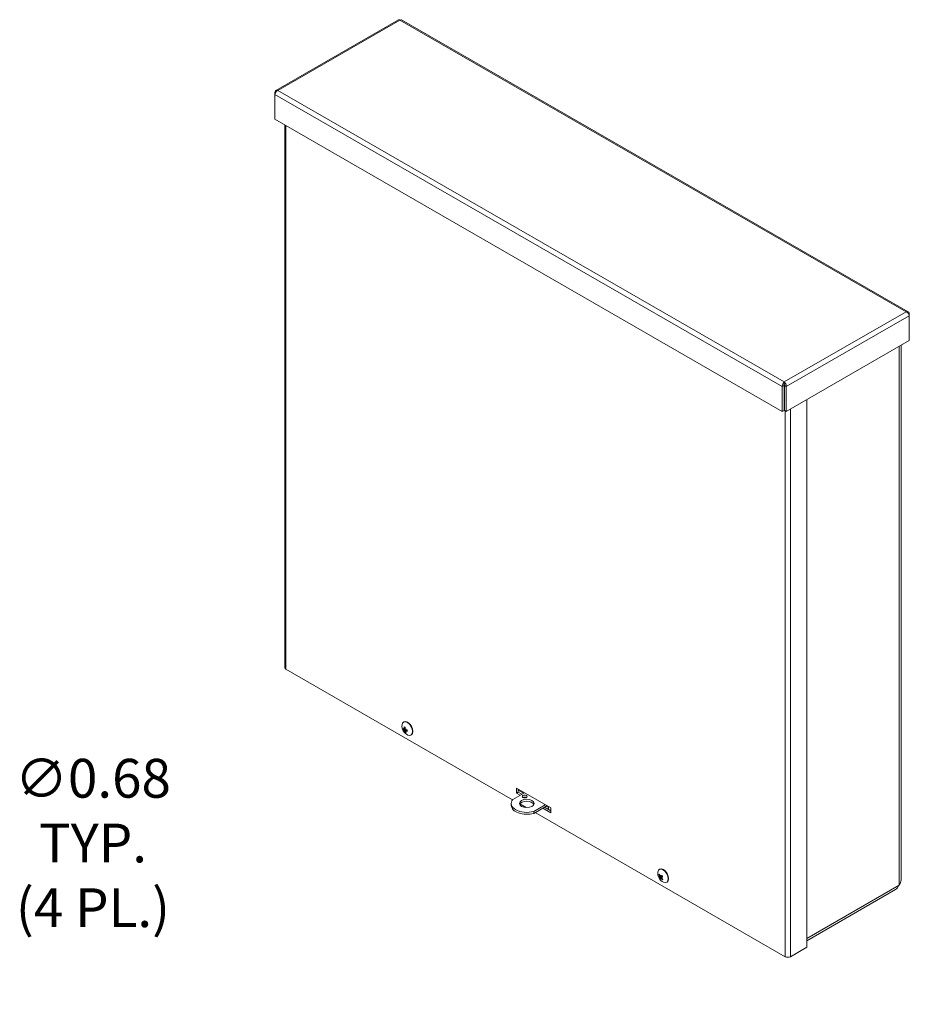
# Model space of a CAD drawing. Units: inches. Extents: x 6.6 to 106.5, y 2 to 65.2.
# Drawn here: x 91.6 to 106.5, y 46.4 to 62.9 of the extents above; entities that cross this region are included whole.
import ezdxf

# ---------------------------------------------------------------- set-up
doc = ezdxf.new("R2010")
doc.units = ezdxf.units.IN
doc.header["$LTSCALE"] = 6.5
doc.header["$MEASUREMENT"] = 0
for name, color, linetype, lineweight in [('Dimension (ANSI)', 7, 'Continuous', 5), ('Visible (ANSI)', 7, 'Continuous', 5), ('Visible Narrow (ANSI)', 7, 'Continuous', 5)]:
    doc.layers.add(name, color=color, linetype=linetype, lineweight=lineweight)
doc.styles.add('ROMANS', font='romans.shx')
doc.dimstyles.new('Default (ANSI)', dxfattribs={"dimscale": 6.5, "dimtxt": 0.1, "dimasz": 0.098425, "dimexe": 0.125, "dimexo": 0.0625, "dimgap": 0.031496, "dimtad": 0, "dimtih": 1, "dimtoh": 1, "dimrnd": 1e-08, "dimzin": 0, "dimdsep": 46, "dimtxsty": 'ROMANS', "dimcen": 0.09, "dimdle": 0.393701, "dimclrd": 256, "dimclre": 256, "dimclrt": 256, "dimadec": 0, "dimazin": 0, "dimtfac": 1, "dimtofl": 0, "dimtmove": 0, "dimatfit": 3, "dimfxl": 1, "dimtolj": 1, "dimtzin": 0, "dimlwd": -1, "dimlwe": -1, "dimarcsym": 0})

# ---------------------------------------------------------------- blocks, each defined once
blk = doc.blocks.new('*D22')
at = {"layer": 'Defpoints', "color": 0, "transparency": 16777216}
for p in [(85.805, 53.002), (86.359, 52.6)]:
    blk.add_point(p, dxfattribs=at)
at = {"layer": 'Dimension (ANSI)', "transparency": 16777216}
for p, q in [((89.984, 49.969), (86.322, 52.627)), ((90.908, 49.969), (89.984, 49.969))]:
    blk.add_line(p, q, dxfattribs=at)
blk.add_solid([(86.385, 52.713), (86.26, 52.54), (85.805, 53.002)], dxfattribs=at)
at = {"layer": 'Dimension (ANSI)', "transparency": 16777216, "insert": (92.8, 50.495), "char_height": 0.65, "attachment_point": 2, "style": 'ROMANS'}
blk.add_mtext('\\A1;∅0.68\\PTYP.\\P(4 PL.)', dxfattribs=at)

msp = doc.modelspace()

# ---------------------------------------------------------------- linework, layer by layer
at = {"layer": 'Visible (ANSI)'}
for p, q in [((97.9118, 62.8671), (95.8626, 61.687)), ((106.447, 57.9815), (97.9631, 62.8671)), ((95.8572, 61.6496), (95.8453, 61.6565)), ((95.8453, 61.6565), (95.8453, 61.6178)), ((95.8453, 61.2024), (95.8453, 61.6178)), ((104.3386, 56.3114), (95.8453, 61.2024)), ((96.0101, 61.1075), (96.0101, 52.0218)), ((106.4523, 57.9441), (106.4643, 57.951)), ((106.4643, 57.9123), (106.4643, 57.951)), ((106.4643, 57.9123), (106.4643, 57.4969)), ((106.4643, 57.4969), (104.4057, 56.3114)), ((106.327, 48.4654), (106.327, 57.4178)), ((104.3671, 56.7433), (104.3386, 56.7269)), ((104.3386, 56.7269), (104.3386, 56.3114)), ((104.3667, 56.7604), (104.3784, 56.7536)), ((104.3671, 56.7433), (104.3671, 56.3278)), ((104.3721, 56.7735), (104.3721, 56.8064)), ((104.3772, 56.7433), (104.3772, 56.3278)), ((104.3772, 56.7433), (104.4057, 56.7269)), ((104.4057, 56.3114), (104.4057, 56.7269)), ((104.7467, 56.5078), (104.7467, 47.3404)), ((104.3671, 56.3278), (104.3386, 56.3114)), ((104.3772, 56.3278), (104.4057, 56.3114)), ((99.8242, 49.8109), (96.0279, 51.9971)), ((97.9987, 51.1097), (98.0053, 51.1135)), ((98.0069, 50.9906), (98.0237, 51)), ((98.0094, 50.9623), (98.0153, 50.9689)), ((98.0117, 50.9965), (98.0243, 51.0036)), ((98.0154, 50.969), (98.0234, 50.9737)), ((98.0314, 50.9611), (98.0354, 50.9635)), ((98.0339, 50.9922), (98.0342, 50.9924)), ((98.0381, 50.9979), (98.0343, 50.9925)), ((98.0362, 50.9671), (98.0575, 50.9796)), ((98.1232, 50.8934), (98.1298, 50.8972)), ((99.8885, 50.0045), (100.4631, 49.6737)), ((99.8885, 49.9215), (99.8885, 50.0045)), ((99.917, 49.9881), (99.917, 49.9379)), ((99.917, 49.9713), (100.0071, 49.9194)), ((100.0218, 49.9278), (99.8292, 49.8169)), ((99.8885, 49.9215), (99.917, 49.9379)), ((99.9497, 49.8863), (99.8885, 49.9215)), ((99.9786, 49.903), (99.917, 49.9385)), ((99.917, 49.9379), (99.9782, 49.9027)), ((100.0284, 49.841), (100.0086, 49.8524)), ((99.8012, 49.7494), (99.8012, 49.7164)), ((100.0526, 49.6794), (99.9467, 49.7404)), ((100.1785, 49.6158), (100.3711, 49.7267)), ((100.1785, 49.5828), (100.3997, 49.7102)), ((100.4631, 49.5907), (100.3276, 49.6687)), ((100.3561, 49.6851), (100.4631, 49.6235)), ((100.4231, 49.647), (100.3566, 49.6853)), ((100.3851, 49.7018), (100.4231, 49.6799)), ((100.4231, 49.6967), (100.4231, 49.647)), ((100.4631, 49.6737), (100.4631, 49.5907)), ((100.1785, 49.6158), (100.1785, 49.5828)), ((104.3876, 47.183), (100.1994, 49.5948)), ((102.2791, 48.6447), (102.2857, 48.6485)), ((102.288, 48.5108), (102.3166, 48.5268)), ((102.2884, 48.5226), (102.3024, 48.5304)), ((102.2971, 48.499), (102.3162, 48.5103)), ((102.2987, 48.5329), (102.3017, 48.5345)), ((102.3062, 48.4955), (102.3165, 48.5016)), ((102.3074, 48.529), (102.3253, 48.5391)), ((102.3167, 48.5175), (102.3329, 48.527)), ((102.3194, 48.5074), (102.3208, 48.5083)), ((102.4037, 48.4284), (102.4102, 48.4322)), ((106.2353, 48.3059), (104.7467, 47.4487)), ((106.292, 48.3798), (106.2974, 48.3879)), ((104.7467, 47.3404), (104.4734, 47.183))]:
    msp.add_line(p, q, dxfattribs=at)
for centre in [(98.1374, 51.0455), (102.4178, 48.5806)]:
    msp.add_arc(centre, 0.1651, 173.29035, 246.58163, dxfattribs=at)
for centre, major_axis, ratio, start_param, end_param in [((96.0707, 52.0218), (-0.0606, 0), 0.5758617, 0, 0.7853982), ((98.061, 51.0015), (-0.0623, 0.1081), 0.5780931, 2.4809663, 6.9438116), ((98.0675, 51.0053), (-0.0623, 0.1081), 0.5780931, 3.1415927, 6.2831853), ((98.1374, 51.046), (-0.1651, 0.0023), 0.5752418, 0.4755682, 0.6399532), ((98.1376, 51.045), (-0.1563, -0.0533), 0.2761311, 0.3241968, 0.4885818), ((98.0867, 50.9943), (0.1034, -0.1022), 0.388819, 4.1974913, 4.319648), ((98.1381, 51.058), (-0.1452, 0.0079), 0.9872781, 0.3982504, 0.5204071), ((97.9993, 50.9935), (-0.0104, -0.007), 0.4982964, 2.2018466, 2.6005905), ((98.1518, 50.9788), (-0.1421, -0.0306), 0.4886826, 5.9655171, 6.0876738), ((98.0711, 51.0846), (-0.0738, -0.1253), 0.1802857, 0.3479422, 0.4700989), ((98.137, 51.0455), (-0.0051, -0.165), 0.7746354, 4.8373654, 5.0017504), ((98.0035, 50.969), (0.0118, 0.0003), 0.2774711, 6.1543058, 7.0410446), ((98.011, 50.9592), (-0.00474, -0.00988), 0.118703, 2.5196037, 3.4063425), ((98.137, 51.0458), (-0.0844, -0.1419), 0.5786519, 5.65773, 5.822115), ((98.1378, 51.0453), (0.0823, 0.1431), 0.5685624, 2.0357673, 2.2001523), ((98.1484, 50.9746), (0.1437, 0.0222), 0.3978075, 2.3820817, 2.5042384), ((98.0232, 50.9933), (-0.0116, 0.0001), 0.2342037, 1.9659408, 2.8526796), ((98.1378, 51.0455), (0.0031, 0.1651), 0.7645459, 2.15855, 2.322935), ((98.0677, 51.0804), (-0.0651, -0.13), 0.0894106, 0.8065259, 0.9286826), ((98.0306, 50.9835), (0.00432, 0.00972), 0.0625459, 0.4331538, 1.3198926), ((98.0301, 50.9531), (0.0099, 0.00763), 0.4891387, 0.559877, 0.9647238), ((98.1327, 51.0649), (-0.1414, -0.0339), 0.9669121, 0.5825176, 0.7046744), ((98.0814, 51.0013), (0.0902, -0.1141), 0.409185, 4.7141609, 4.8363176), ((98.1372, 51.0461), (-0.157, -0.0511), 0.2660416, 0.7998377, 0.9642227), ((98.1374, 51.0451), (0.1651, 0.0001), 0.5853313, 4.0801112, 4.2444962), ((100.0612, 49.7494), (-0.26, 0), 0.5758617, 5.8153476, 8.3218194), ((100.0612, 49.7164), (0.1219, 0), 0.5758617, 0.2369332, 2.9046594), ((100.0264, 49.8314), (-0.0406, 0), 0.5758617, 3.9228433, 5.5019346), ((100.0612, 49.7164), (-0.26, 0), 0.5758617, 0, 2.0386341), ((102.3414, 48.5366), (-0.0623, 0.1081), 0.5780931, 2.4809663, 6.9438116), ((102.348, 48.5404), (-0.0623, 0.1081), 0.5780931, 3.1415927, 6.2831853), ((102.4177, 48.5803), (0.1478, -0.0736), 0.7681019, 3.9261243, 4.0905093), ((102.3997, 48.5049), (0.1414, -0.0339), 0.1004025, 3.6967073, 3.8188641), ((102.3869, 48.6218), (-0.1163, -0.0872), 0.7526542, 0.0996793, 0.221836), ((102.4176, 48.5811), (-0.1477, -0.0737), 0.0687008, 0.3007856, 0.4651706), ((102.4181, 48.5807), (-0.0595, 0.154), 0.8075555, 1.3781182, 1.5425032), ((102.2788, 48.5243), (-0.00962, 0.00168), 0.0831656, 2.6778598, 3.0400021), ((102.28, 48.5135), (-0.00777, -0.0095), 0.3951834, 2.283377, 3.0016057), ((102.4182, 48.5802), (-0.1213, -0.112), 0.2839214, 5.7864401, 5.9508251), ((102.438, 48.5409), (0.1297, 0.0658), 0.8223609, 2.5340075, 2.6561642), ((102.2907, 48.5355), (-0.0121, -0.0026), 0.4255025, 2.1282499, 2.6073409), ((102.3432, 48.5807), (-0.0002, -0.1454), 0.3006022, 4.9413817, 5.0635385), ((102.2956, 48.4908), (0.012, 0.0032), 0.4500983, 0.3363463, 0.901623), ((102.4371, 48.5486), (-0.1245, -0.0751), 0.8786954, 6.0807901, 6.2029469), ((102.3043, 48.4871), (-0.00252, -0.00847), 0.2470098, 3.4016859, 3.489228), ((102.3424, 48.5884), (-0.015, -0.1446), 0.2442678, 5.4370571, 5.5592138), ((102.4175, 48.581), (-0.1229, -0.1102), 0.2940109, 5.318929, 5.483314), ((102.3283, 48.529), (-0.0157, 0.0273), 0.5780931, 1.4445246, 1.7339378), ((102.4175, 48.5805), (0.0589, -0.1542), 0.817645, 4.9945017, 5.1588867), ((102.3934, 48.5076), (0.1379, -0.0461), 0.1745611, 4.1765644, 4.2987212), ((102.3162, 48.4983), (0.00728, 0.00974), 0.362813, 0.4796433, 1.0646588), ((102.3807, 48.6244), (-0.1109, -0.094), 0.6784956, 0.5247103, 0.646867), ((102.4181, 48.5801), (0.1467, 0.0758), 0.0787903, 3.913037, 4.077422), ((102.418, 48.5809), (-0.1469, 0.0754), 0.7580124, 1.2654574, 1.4298424), ((104.4305, 47.2077), (-0.0606, 0), 0.5758617, 0.7853982, 2.3561945)]:
    msp.add_ellipse(centre, major_axis=major_axis, ratio=ratio, start_param=start_param, end_param=end_param, dxfattribs=at)
for centre, major_axis in [((100.0612, 49.7494), (0.1219, 0)), ((100.0264, 49.8643), (0.0406, 0))]:
    msp.add_ellipse(centre, major_axis=major_axis, ratio=0.5758617, dxfattribs=at)
for points, knots in [([(97.9119, 62.867), (97.9143, 62.8684), (97.9172, 62.8691), (97.9204, 62.8689), (97.9256, 62.8685), (97.9315, 62.866), (97.9375, 62.8615)], [0.78733187, 0.78733187, 0.78733187, 0.78733187, 1.08878784, 1.08878784, 1.08878784, 1.57079633, 1.57079633, 1.57079633, 1.57079633]), ([(95.8974, 61.6867), (95.8797, 61.6944), (95.8624, 61.6913), (95.853, 61.6783), (95.8489, 61.6725), (95.8462, 61.665), (95.8453, 61.6565)], [0, 0, 0, 0, 1.0887878, 1.0887878, 1.0887878, 1.5707963, 1.5707963, 1.5707963, 1.5707963]), ([(95.8453, 61.6178), (95.8474, 61.6346), (95.8588, 61.6562), (95.8747, 61.6712), (95.8818, 61.6779), (95.8896, 61.6833), (95.8974, 61.6867)], [0, 0, 0, 0, 1.0887878, 1.0887878, 1.0887878, 1.5707963, 1.5707963, 1.5707963, 1.5707963]), ([(106.4643, 57.951), (106.4621, 57.9702), (106.4508, 57.9837), (106.4349, 57.9854), (106.4278, 57.9861), (106.42, 57.9846), (106.4121, 57.9812)], [0, 0, 0, 0, 1.0887878, 1.0887878, 1.0887878, 1.5707963, 1.5707963, 1.5707963, 1.5707963]), ([(106.4121, 57.9812), (106.4298, 57.9735), (106.4472, 57.9553), (106.4566, 57.9365), (106.4607, 57.9281), (106.4633, 57.9197), (106.4643, 57.9123)], [0, 0, 0, 0, 1.0887878, 1.0887878, 1.0887878, 1.5707963, 1.5707963, 1.5707963, 1.5707963]), ([(104.3721, 56.8064), (104.3587, 56.7962), (104.3457, 56.7756), (104.3406, 56.7543), (104.3383, 56.7448), (104.3376, 56.7354), (104.3386, 56.7269)], [0, 0, 0, 0, 1.0887878, 1.0887878, 1.0887878, 1.5707963, 1.5707963, 1.5707963, 1.5707963]), ([(104.3721, 56.7735), (104.3681, 56.7679), (104.3645, 56.7562), (104.3664, 56.7461), (104.3665, 56.7452), (104.3668, 56.7442), (104.3671, 56.7433)], [0, 0, 0, 0, 1.431011, 1.431011, 1.431011, 1.5707963, 1.5707963, 1.5707963, 1.5707963]), ([(104.4057, 56.7269), (104.4078, 56.7461), (104.4008, 56.7702), (104.3891, 56.7877), (104.384, 56.7955), (104.3781, 56.8019), (104.3721, 56.8064)], [0, 0, 0, 0, 1.0887878, 1.0887878, 1.0887878, 1.5707963, 1.5707963, 1.5707963, 1.5707963]), ([(104.3721, 56.7735), (104.3762, 56.7679), (104.3798, 56.7562), (104.3779, 56.7461), (104.3777, 56.7452), (104.3775, 56.7442), (104.3772, 56.7433)], [0, 0, 0, 0, 1.431011, 1.431011, 1.431011, 1.5707963, 1.5707963, 1.5707963, 1.5707963]), ([(98.0001, 50.9817), (97.9996, 50.9815), (97.999, 50.9813), (97.9979, 50.981), (97.9972, 50.9808), (97.996, 50.9806), (97.9954, 50.9806), (97.9947, 50.9806), (97.9944, 50.9807), (97.9941, 50.9807)], [0.070838848, 0.070838848, 0.070838848, 0.070838848, 0.077134959, 0.077134959, 0.084850218, 0.084850218, 0.092569361, 0.092569361, 0.098781272, 0.098781272, 0.098781272, 0.098781272]), ([(98.0082, 50.9935), (98.0082, 50.9932), (98.0082, 50.9929), (98.008, 50.992), (98.0078, 50.9915), (98.0072, 50.9907), (98.0069, 50.9905), (98.006, 50.9903), (98.0055, 50.9904), (98.0048, 50.9908), (98.0045, 50.9909), (98.0042, 50.9912)], [0.024057355, 0.024057355, 0.024057355, 0.024057355, 0.028186553, 0.028186553, 0.037536047, 0.037536047, 0.04692113, 0.04692113, 0.056306213, 0.056306213, 0.061809866, 0.061809866, 0.061809866, 0.061809866]), ([(98.0065, 50.9777), (98.0069, 50.9776), (98.0074, 50.9774), (98.0085, 50.9767), (98.009, 50.9762), (98.01, 50.9751), (98.0105, 50.9744), (98.0114, 50.973), (98.0118, 50.9722), (98.012, 50.9715), (98.012, 50.9715), (98.012, 50.9715)], [0, 0, 0, 0, 0.009435578, 0.009435578, 0.018871155, 0.018871155, 0.028193048, 0.028193048, 0.037514941, 0.037514941, 0.037761865, 0.037761865, 0.037761865, 0.037761865]), ([(98.0134, 51.0241), (98.013, 51.0241), (98.0125, 51.0242), (98.0117, 51.0247), (98.0112, 51.0251), (98.0104, 51.026), (98.0101, 51.0266), (98.0097, 51.0277), (98.0096, 51.0283), (98.0096, 51.0289)], [0.070838848, 0.070838848, 0.070838848, 0.070838848, 0.077134959, 0.077134959, 0.084850218, 0.084850218, 0.092569361, 0.092569361, 0.098781272, 0.098781272, 0.098781272, 0.098781272]), ([(98.0131, 51.0022), (98.0132, 51.0014), (98.0133, 51.0006), (98.0132, 50.9991), (98.0131, 50.9984), (98.0126, 50.9974), (98.0123, 50.9969), (98.0114, 50.9963), (98.011, 50.9962), (98.0105, 50.9963), (98.0105, 50.9963), (98.0104, 50.9963)], [0, 0, 0, 0, 0.009435578, 0.009435578, 0.018871155, 0.018871155, 0.028193048, 0.028193048, 0.037514941, 0.037514941, 0.037761865, 0.037761865, 0.037761865, 0.037761865]), ([(98.0153, 51.0241), (98.0161, 51.024), (98.0169, 51.0239), (98.0186, 51.0236), (98.0195, 51.0234), (98.0213, 51.0228), (98.0222, 51.0225), (98.0241, 51.0217), (98.0251, 51.0213), (98.0265, 51.0205), (98.027, 51.0203), (98.0275, 51.02)], [6.0792772, 6.0792772, 6.0792772, 6.0792772, 6.17364185, 6.17364185, 6.26800651, 6.26800651, 6.36237116, 6.36237116, 6.45673582, 6.45673582, 6.50244297, 6.50244297, 6.50244297, 6.50244297]), ([(98.0155, 50.9669), (98.0158, 50.9667), (98.016, 50.9666), (98.0169, 50.9659), (98.0174, 50.9653), (98.0184, 50.9641), (98.0189, 50.9634), (98.0197, 50.9619), (98.02, 50.9611), (98.0203, 50.9601), (98.0204, 50.9597), (98.0205, 50.9594)], [0.024057355, 0.024057355, 0.024057355, 0.024057355, 0.028186553, 0.028186553, 0.037536047, 0.037536047, 0.04692113, 0.04692113, 0.056306213, 0.056306213, 0.061809866, 0.061809866, 0.061809866, 0.061809866]), ([(98.0234, 50.9737), (98.0258, 50.9752), (98.0283, 50.9766), (98.0322, 50.9789), (98.0339, 50.9799), (98.0356, 50.9809)], [-2.750264641, -2.750264641, -2.750264641, -2.750264641, -2.713461549, -2.713461549, -2.686141888, -2.686141888, -2.686141888, -2.686141888]), ([(98.0276, 50.9908), (98.0273, 50.9909), (98.0271, 50.9911), (98.0262, 50.9917), (98.0256, 50.9923), (98.0247, 50.9936), (98.0243, 50.9944), (98.0238, 50.996), (98.0236, 50.9968), (98.0235, 50.998), (98.0235, 50.9984), (98.0236, 50.9989)], [0.024059568, 0.024059568, 0.024059568, 0.024059568, 0.028214946, 0.028214946, 0.037536026, 0.037536026, 0.046892234, 0.046892234, 0.056248442, 0.056248442, 0.061807606, 0.061807606, 0.061807606, 0.061807606]), ([(98.0249, 50.9404), (98.0247, 50.9408), (98.0247, 50.9413), (98.0247, 50.9422), (98.0248, 50.9429), (98.0252, 50.9441), (98.0255, 50.9448), (98.0261, 50.9459), (98.0264, 50.9464), (98.0268, 50.9468)], [0.024647794, 0.024647794, 0.024647794, 0.024647794, 0.030859705, 0.030859705, 0.038578849, 0.038578849, 0.046294107, 0.046294107, 0.052590218, 0.052590218, 0.052590218, 0.052590218]), ([(98.031, 50.956), (98.0307, 50.9567), (98.0304, 50.9574), (98.0302, 50.9587), (98.0302, 50.9593), (98.0305, 50.9603), (98.0308, 50.9607), (98.0316, 50.9613), (98.0321, 50.9614), (98.0327, 50.9614), (98.0327, 50.9614), (98.0327, 50.9614)], [0, 0, 0, 0, 0.009435578, 0.009435578, 0.018871155, 0.018871155, 0.028193048, 0.028193048, 0.037514941, 0.037514941, 0.037761865, 0.037761865, 0.037761865, 0.037761865]), ([(98.0376, 50.9805), (98.037, 50.9805), (98.0363, 50.9806), (98.0349, 50.9811), (98.0343, 50.9816), (98.0331, 50.9826), (98.0326, 50.9832), (98.0317, 50.9846), (98.0313, 50.9854), (98.0311, 50.9862), (98.0311, 50.9862), (98.0311, 50.9862)], [0, 0, 0, 0, 0.009435578, 0.009435578, 0.018871155, 0.018871155, 0.028193048, 0.028193048, 0.037514941, 0.037514941, 0.037761865, 0.037761865, 0.037761865, 0.037761865]), ([(98.0349, 50.9642), (98.0349, 50.9645), (98.0349, 50.9647), (98.035, 50.9656), (98.0353, 50.9662), (98.0359, 50.9669), (98.0364, 50.9672), (98.0375, 50.9675), (98.0381, 50.9675), (98.0391, 50.9673), (98.0395, 50.9672), (98.0399, 50.967)], [0.024057355, 0.024057355, 0.024057355, 0.024057355, 0.028186553, 0.028186553, 0.037536047, 0.037536047, 0.04692113, 0.04692113, 0.056306213, 0.056306213, 0.061809866, 0.061809866, 0.061809866, 0.061809866]), ([(98.0491, 50.9815), (98.0493, 50.981), (98.0494, 50.9804), (98.0496, 50.9791), (98.0495, 50.9783), (98.0493, 50.9767), (98.0491, 50.976), (98.0489, 50.9754)], [-0.024928158, -0.024928158, -0.024928158, -0.024928158, -0.018923068, -0.018923068, -0.009461534, -0.009461534, -0.001752089, -0.001752089, -0.001752089, -0.001752089]), ([(98.0566, 50.9823), (98.057, 50.9811), (98.0574, 50.9798), (98.0582, 50.977), (98.0586, 50.9755), (98.0592, 50.9725), (98.0595, 50.9711), (98.0599, 50.9682), (98.06, 50.9669), (98.0601, 50.9642), (98.0601, 50.9629), (98.0601, 50.9616)], [1.31934156, 1.31934156, 1.31934156, 1.31934156, 1.41037357, 1.41037357, 1.51748996, 1.51748996, 1.62460635, 1.62460635, 1.73172274, 1.73172274, 1.83883912, 1.83883912, 1.83883912, 1.83883912]), ([(98.063, 50.9588), (98.0625, 50.9589), (98.062, 50.9591), (98.0612, 50.9596), (98.0607, 50.96), (98.0602, 50.9607), (98.0601, 50.9612), (98.0601, 50.9616), (98.0601, 50.9616), (98.0601, 50.9616)], [0.024647794, 0.024647794, 0.024647794, 0.024647794, 0.030859705, 0.030859705, 0.038578849, 0.038578849, 0.046294107, 0.046294107, 0.046824434, 0.046824434, 0.046824434, 0.046824434]), ([(102.2792, 48.5487), (102.2787, 48.5487), (102.2781, 48.5488), (102.2769, 48.549), (102.2762, 48.5493), (102.275, 48.5499), (102.2744, 48.5504), (102.2737, 48.5513), (102.2734, 48.5517), (102.2731, 48.5522)], [0.070838848, 0.070838848, 0.070838848, 0.070838848, 0.077134959, 0.077134959, 0.084850218, 0.084850218, 0.092569361, 0.092569361, 0.098781272, 0.098781272, 0.098781272, 0.098781272]), ([(102.2856, 48.5309), (102.286, 48.5303), (102.2864, 48.5296), (102.2871, 48.528), (102.2874, 48.5272), (102.2877, 48.5257), (102.2878, 48.5249), (102.2877, 48.5235), (102.2876, 48.5229), (102.2874, 48.5225), (102.2874, 48.5225), (102.2874, 48.5225)], [0, 0, 0, 0, 0.009435578, 0.009435578, 0.018871155, 0.018871155, 0.028193048, 0.028193048, 0.037514941, 0.037514941, 0.037761865, 0.037761865, 0.037761865, 0.037761865]), ([(102.2879, 48.5174), (102.2881, 48.5171), (102.2882, 48.5167), (102.2886, 48.5156), (102.2888, 48.5148), (102.289, 48.5135), (102.289, 48.5128), (102.2888, 48.5117), (102.2886, 48.5113), (102.2882, 48.5109), (102.288, 48.5107), (102.2878, 48.5107)], [0.024057355, 0.024057355, 0.024057355, 0.024057355, 0.028186553, 0.028186553, 0.037536047, 0.037536047, 0.04692113, 0.04692113, 0.056306213, 0.056306213, 0.061809866, 0.061809866, 0.061809866, 0.061809866]), ([(102.298, 48.5325), (102.2978, 48.5324), (102.2976, 48.5323), (102.2968, 48.5323), (102.2962, 48.5324), (102.2952, 48.5329), (102.2946, 48.5333), (102.2936, 48.5344), (102.2931, 48.535), (102.2925, 48.5361), (102.2923, 48.5366), (102.2921, 48.5371)], [0.024057355, 0.024057355, 0.024057355, 0.024057355, 0.028186553, 0.028186553, 0.037536047, 0.037536047, 0.04692113, 0.04692113, 0.056306213, 0.056306213, 0.061809866, 0.061809866, 0.061809866, 0.061809866]), ([(102.2964, 48.4982), (102.2965, 48.4986), (102.2968, 48.4989), (102.2975, 48.4993), (102.298, 48.4993), (102.299, 48.4991), (102.2995, 48.4989), (102.3007, 48.4981), (102.3013, 48.4976), (102.3019, 48.4971), (102.3019, 48.497), (102.3019, 48.497)], [0, 0, 0, 0, 0.009435578, 0.009435578, 0.018871155, 0.018871155, 0.028193048, 0.028193048, 0.037514941, 0.037514941, 0.037761865, 0.037761865, 0.037761865, 0.037761865]), ([(102.3086, 48.5302), (102.3082, 48.5296), (102.3078, 48.5292), (102.3068, 48.5287), (102.3062, 48.5286), (102.305, 48.5287), (102.3044, 48.5289), (102.3032, 48.5296), (102.3026, 48.5301), (102.3021, 48.5307), (102.3021, 48.5308), (102.3021, 48.5308)], [0, 0, 0, 0, 0.009435578, 0.009435578, 0.018871155, 0.018871155, 0.028193048, 0.028193048, 0.037514941, 0.037514941, 0.037761865, 0.037761865, 0.037761865, 0.037761865]), ([(102.306, 48.4953), (102.3062, 48.4954), (102.3064, 48.4954), (102.3071, 48.4955), (102.3077, 48.4954), (102.3088, 48.4949), (102.3095, 48.4946), (102.3108, 48.4936), (102.3114, 48.493), (102.3122, 48.4921), (102.3125, 48.4917), (102.3128, 48.4913)], [0.024057355, 0.024057355, 0.024057355, 0.024057355, 0.028186553, 0.028186553, 0.037536047, 0.037536047, 0.04692113, 0.04692113, 0.056306213, 0.056306213, 0.061809866, 0.061809866, 0.061809866, 0.061809866]), ([(102.3161, 48.5104), (102.3159, 48.5107), (102.3158, 48.511), (102.3153, 48.5121), (102.3151, 48.5129), (102.315, 48.5143), (102.3151, 48.515), (102.3155, 48.5163), (102.3158, 48.5168), (102.3165, 48.5174), (102.3168, 48.5175), (102.3171, 48.5177)], [0.024059568, 0.024059568, 0.024059568, 0.024059568, 0.028214946, 0.028214946, 0.037536026, 0.037536026, 0.046892234, 0.046892234, 0.056248442, 0.056248442, 0.061807606, 0.061807606, 0.061807606, 0.061807606]), ([(102.3193, 48.4974), (102.3187, 48.4979), (102.3181, 48.4986), (102.3172, 48.5), (102.3168, 48.5007), (102.3163, 48.5021), (102.3162, 48.5029), (102.3162, 48.5042), (102.3164, 48.5048), (102.3166, 48.5053), (102.3166, 48.5053), (102.3166, 48.5053)], [0, 0, 0, 0, 0.009435578, 0.009435578, 0.018871155, 0.018871155, 0.028193048, 0.028193048, 0.037514941, 0.037514941, 0.037761865, 0.037761865, 0.037761865, 0.037761865]), ([(102.3185, 48.5352), (102.3185, 48.5352), (102.3186, 48.5351), (102.3191, 48.5344), (102.3194, 48.5338), (102.3198, 48.5325), (102.3198, 48.5318), (102.3196, 48.5305), (102.3194, 48.5299), (102.3188, 48.5287), (102.3183, 48.5281), (102.3174, 48.5273), (102.317, 48.527), (102.3166, 48.5268)], [-0.044311368, -0.044311368, -0.044311368, -0.044311368, -0.043268922, -0.043268922, -0.035153637, -0.035153637, -0.027038353, -0.027038353, -0.018923068, -0.018923068, -0.009461534, -0.009461534, -0.00414871, -0.00414871, -0.00414871, -0.00414871]), ([(102.3199, 48.5454), (102.3198, 48.5455), (102.3198, 48.5456), (102.3198, 48.5461), (102.3199, 48.5464), (102.3202, 48.5471), (102.3205, 48.5475), (102.3208, 48.5479)], [0.079706015, 0.079706015, 0.079706015, 0.079706015, 0.084850218, 0.084850218, 0.092569361, 0.092569361, 0.098781272, 0.098781272, 0.098781272, 0.098781272]), ([(102.3199, 48.5454), (102.321, 48.5443), (102.3221, 48.5431), (102.3241, 48.5406), (102.3252, 48.5393), (102.3271, 48.5366), (102.3281, 48.5353), (102.3299, 48.5325), (102.3307, 48.531), (102.3323, 48.5281), (102.3331, 48.5266), (102.3338, 48.5251)], [6.01558729, 6.01558729, 6.01558729, 6.01558729, 6.12260367, 6.12260367, 6.22962004, 6.22962004, 6.33663642, 6.33663642, 6.44365279, 6.44365279, 6.55066917, 6.55066917, 6.55066917, 6.55066917]), ([(102.3292, 48.4704), (102.3289, 48.4708), (102.3285, 48.4713), (102.328, 48.4724), (102.3277, 48.4731), (102.3275, 48.4744), (102.3276, 48.4752), (102.3278, 48.4763), (102.328, 48.4768), (102.3282, 48.4773)], [0.024647794, 0.024647794, 0.024647794, 0.024647794, 0.030859705, 0.030859705, 0.038578849, 0.038578849, 0.046294107, 0.046294107, 0.052590218, 0.052590218, 0.052590218, 0.052590218]), ([(102.3359, 48.5258), (102.3355, 48.5256), (102.3351, 48.5255), (102.3345, 48.5252), (102.3341, 48.5251), (102.3339, 48.5251), (102.3338, 48.5251), (102.3338, 48.5251)], [0.024647794, 0.024647794, 0.024647794, 0.024647794, 0.030859705, 0.030859705, 0.038578849, 0.038578849, 0.043034855, 0.043034855, 0.043034855, 0.043034855]), ([(106.2352, 48.306), (106.2447, 48.3116), (106.2548, 48.3228), (106.2641, 48.3361), (106.2688, 48.3428), (106.2734, 48.3499), (106.278, 48.3566)], [-0.88798753, -0.88798753, -0.88798753, -0.88798753, -0.29869789, -0.29869789, -0.29869789, 0, 0, 0, 0])]:
    msp.add_open_spline(points, degree=3, knots=knots, dxfattribs=at)
for points in [[(97.9375, 62.8615), (97.9471, 62.8688), (97.9566, 62.8705), (97.963, 62.867)], [(106.278, 48.3566), (106.283, 48.3641), (106.2877, 48.3718), (106.292, 48.3798)], [(106.2974, 48.3879), (106.3161, 48.4108), (106.3268, 48.4381), (106.3269, 48.4654)]]:
    msp.add_open_spline(points, degree=3, dxfattribs=at)
for points, weights in [([(98.0001, 50.9817), (98.0151, 50.9877), (98.026, 50.992)], [1.00396945693, 1.01702251421, 1.0032786384]), ([(98.0134, 51.0241), (98.0153, 51.024), (98.0171, 51.0239)], [1.00396945767, 1.00586088427, 1.00718965935]), ([(98.0324, 50.9531), (98.0297, 50.9501), (98.0268, 50.9468)], [1.00914358983, 1.00758381038, 1.00396945732]), ([(98.0489, 50.9754), (98.0487, 50.9749), (98.0485, 50.9743)], [1.23026837848, 1.2067733895, 1.18322069615]), ([(102.2792, 48.5487), (102.2839, 48.549), (102.2882, 48.5493)], [1.00396945693, 1.00801082628, 1.00948347017]), ([(102.3334, 48.4864), (102.331, 48.4821), (102.3282, 48.4773)], [1.01004039837, 1.0089760823, 1.00396945749])]:
    msp.add_rational_spline(points, weights, degree=2, dxfattribs=at)
at = {"layer": 'Visible Narrow (ANSI)'}
for p, q in [((97.9375, 62.8615), (95.8974, 61.6867)), ((106.4121, 57.9812), (97.9375, 62.8615)), ((95.8974, 61.6867), (104.3721, 56.8064)), ((104.3386, 56.7269), (95.8453, 61.6178)), ((96.0279, 61.0972), (96.0279, 51.9971)), ((104.3721, 56.8064), (106.4121, 57.9812)), ((106.4643, 57.9123), (104.4057, 56.7269)), ((106.2974, 57.4008), (106.2974, 48.3879)), ((104.3876, 47.183), (104.3876, 56.3218)), ((104.4734, 56.3504), (104.4734, 47.183)), ((98.0065, 50.9777), (98.029, 50.9909)), ((98.0131, 51.0022), (98.0252, 51.0091)), ((98.0205, 50.9594), (98.0489, 50.9754)), ((98.0399, 50.967), (98.058, 50.9777)), ((102.2856, 48.5309), (102.293, 48.5352)), ((102.3086, 48.5302), (102.325, 48.5394)), ((102.3128, 48.4913), (102.321, 48.496)), ((102.3171, 48.5177), (102.3329, 48.527)), ((104.7467, 47.4899), (106.292, 48.3798))]:
    msp.add_line(p, q, dxfattribs=at)
for centre, major_axis, start_param, end_param in [((98.0265, 50.9817), (0.0258, -0.0448), 3.8836572, 4.4112585), ((98.0284, 50.9828), (-0.0226, 0.0392), 0.8774616, 1.2744949), ((98.0265, 50.9817), (-0.0258, 0.0448), 5.4544535, 5.9820548), ((98.0284, 50.9828), (-0.0226, 0.0392), 5.9221623, 5.9868839), ((98.0265, 50.9817), (0.0258, -0.0448), 5.4544535, 5.9820548), ((98.0284, 50.9828), (-0.0226, 0.0392), 2.3080318, 2.686089), ((98.0265, 50.9817), (-0.0258, 0.0448), 3.8836572, 4.4112585), ((102.3069, 48.5167), (-0.0258, 0.0448), 6.1551355, 6.6827369), ((102.3069, 48.5167), (0.0258, -0.0448), 4.5843392, 5.1119406), ((102.3088, 48.5178), (-0.0226, 0.0392), 0.0076775, 0.4043807), ((102.3088, 48.5178), (-0.0226, 0.0392), 1.4568141, 1.899142), ((102.3069, 48.5167), (-0.0258, 0.0448), 4.5843392, 5.1119406), ((102.3088, 48.5178), (0.0226, -0.0392), 6.1503065, 6.5688666), ((102.3069, 48.5167), (0.0258, -0.0448), 6.1551355, 6.6827369)]:
    msp.add_ellipse(centre, major_axis=major_axis, ratio=0.5780931, start_param=start_param, end_param=end_param, dxfattribs=at)

# ---------------------------------------------------------------- dimensions: what is measured, and where the dimension line sits
at = {"layer": 'Dimension (ANSI)'}
dim = msp.add_diameter_dim_2p(p1=(86.3589, 52.6), p2=(85.8046, 53.0023), text='<>\\PTYP.\\P(4 PL.)', dimstyle='Default (ANSI)', override={"dimgap": 0.031496, "dimdec": 2, "dimlfac": 1, "dimtol": 0, "dimlim": 0, "dimtp": 0, "dimtm": 0, "dimtdec": 2, "dimtvp": -0.333333}, dxfattribs=at)
dim.commit()
dim.dimension.update_dxf_attribs({"geometry": '*D22', "text_midpoint": (92.7999, 49.969), "dimtype": 163})

doc.saveas('drawing.dxf')
